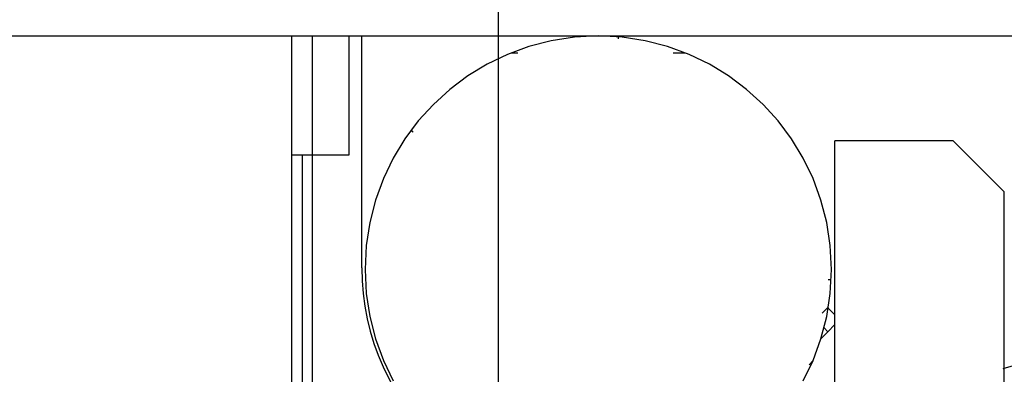
# Model space of a CAD drawing. Extents: x -92 to 92, y -51 to 51.
# Drawn here: x 0 to 3, y 34 to 35 of the extents above; entities that cross this region are included whole.
import ezdxf

# ---------------------------------------------------------------- set-up
doc = ezdxf.new("R2010")
doc.units = 0
doc.layers.get('0').update_dxf_attribs({"linetype": 'CONTINUOUS'})

msp = doc.modelspace()

# ---------------------------------------------------------------- linework, layer by layer
at = {"color": 0}
for points in [[(1.5623, -35.3446), (1.5623, 49.0673)], [(1.5623, -35.3446), (1.5623, 49.0673)], [(1.5623, -35.3446), (1.5623, 49.0673)], [(1.5623, -35.3446), (1.5623, 49.0673)], [(1.5623, -35.3446), (1.5623, 49.0673)], [(1.5623, -35.3446), (1.5623, 49.0673)], [(1.5623, -35.3446), (1.5623, 49.0673)], [(1.5623, -35.3446), (1.5623, 49.0673)], [(1.5623, -35.3446), (1.5623, 49.0673)], [(1.5623, -35.3446), (1.5623, 49.0673)], [(1.5623, -35.3446), (1.5623, 49.0673)], [(1.5623, -35.3446), (1.5623, 49.0673)], [(1.5623, -35.3446), (1.5623, 49.0673)], [(1.5623, -35.3446), (1.5623, 49.0673)], [(1.5623, -35.3446), (1.5623, 49.0673)], [(1.5623, -35.3446), (1.5623, 49.0673)], [(1.5623, -35.3446), (1.5623, 49.0673)], [(1.5623, -35.3446), (1.5623, 49.0673)], [(1.5623, -35.3446), (1.5623, 49.0673)], [(1.5623, -35.3446), (1.5623, 49.0673)], [(1.5623, -35.3446), (1.5623, 49.0673)], [(-8.5226, 34.8093), (7.0874, 34.8093)], [(-8.5226, 34.8093), (7.0874, 34.8093)], [(-8.5226, 34.8093), (7.0874, 34.8093)], [(-8.5226, 34.8093), (7.0874, 34.8093)], [(-8.5226, 34.8093), (7.0874, 34.8093)], [(-8.5226, 34.8093), (7.0874, 34.8093)], [(-8.5226, 34.8093), (7.0874, 34.8093)], [(-8.5226, 34.8093), (7.0874, 34.8093)], [(-8.5226, 34.8093), (7.0874, 34.8093)], [(-8.5226, 34.8093), (7.0874, 34.8093)], [(-8.5226, 34.8093), (7.0874, 34.8093)], [(-8.5226, 34.8093), (7.0874, 34.8093)], [(-8.5226, 34.8093), (7.0874, 34.8093)], [(-8.5226, 34.8093), (7.0874, 34.8093)], [(-8.5226, 34.8093), (7.0874, 34.8093)], [(-8.5226, 34.8093), (7.0874, 34.8093)], [(-8.5226, 34.8093), (7.0874, 34.8093)], [(-8.5226, 34.8093), (7.0874, 34.8093)], [(-8.5226, 34.8093), (7.0874, 34.8093)], [(-8.5226, 34.8093), (7.0874, 34.8093)], [(-8.5226, 34.8093), (7.0874, 34.8093)], [(0.9506, 34.8093), (0.9506, 34.8093)], [(0.9506, 24.1239), (0.9506, 34.8093)], [(0.9506, 24.1239), (0.9506, 34.8093)], [(0.9506, 24.1239), (0.9506, 34.8093)], [(0.9506, 24.1239), (0.9506, 34.8093)], [(0.9506, 24.1239), (0.9506, 34.8093)], [(0.9506, 24.1239), (0.9506, 34.8093)], [(0.9506, 24.1239), (0.9506, 34.8093)], [(0.9506, 24.1239), (0.9506, 34.8093)], [(0.9506, 24.1239), (0.9506, 34.8093)], [(0.9506, 24.1239), (0.9506, 34.8093)], [(0.9506, 24.1239), (0.9506, 34.8093)], [(0.9506, 24.1239), (0.9506, 34.8093)], [(0.9506, 24.1239), (0.9506, 34.8093)], [(0.9506, 24.1239), (0.9506, 34.8093)], [(0.9506, 24.1239), (0.9506, 34.8093)], [(0.9506, 24.1239), (0.9506, 34.8093)], [(0.9506, 24.1239), (0.9506, 34.8093)], [(0.9506, 24.1239), (0.9506, 34.8093)], [(0.9506, 24.1239), (0.9506, 34.8093)], [(0.9506, 24.1239), (0.9506, 34.8093)], [(0.9506, 24.1239), (0.9506, 34.8093)], [(1.0105, 34.8093), (1.0105, 34.8093)], [(1.0105, 34.8093), (1.0105, 24.1239)], [(1.0105, 34.8093), (1.0105, 24.1239)], [(1.0105, 34.8093), (1.0105, 24.1239)], [(1.0105, 34.8093), (1.0105, 24.1239)], [(1.0105, 34.8093), (1.0105, 24.1239)], [(1.0105, 34.8093), (1.0105, 24.1239)], [(1.0105, 34.8093), (1.0105, 24.1239)], [(1.0105, 34.8093), (1.0105, 24.1239)], [(1.0105, 34.8093), (1.0105, 24.1239)], [(1.0105, 34.8093), (1.0105, 24.1239)], [(1.0105, 34.8093), (1.0105, 24.1239)], [(1.0105, 34.8093), (1.0105, 24.1239)], [(1.0105, 34.8093), (1.0105, 24.1239)], [(1.0105, 34.8093), (1.0105, 24.1239)], [(1.0105, 34.8093), (1.0105, 24.1239)], [(1.0105, 34.8093), (1.0105, 24.1239)], [(1.0105, 34.8093), (1.0105, 24.1239)], [(1.0105, 34.8093), (1.0105, 24.1239)], [(1.0105, 34.8093), (1.0105, 24.1239)], [(1.0105, 34.8093), (1.0105, 24.1239)], [(1.0105, 34.8093), (1.0105, 24.1239)], [(1.1199, 34.8093), (1.1199, 34.8093)], [(1.1199, 34.4577), (1.1199, 34.8093)], [(1.1199, 34.4577), (1.1199, 34.8093)], [(1.1199, 34.4577), (1.1199, 34.8093)], [(1.1199, 34.4577), (1.1199, 34.8093)], [(1.1199, 34.4577), (1.1199, 34.8093)], [(1.1199, 34.4577), (1.1199, 34.8093)], [(1.1199, 34.4577), (1.1199, 34.8093)], [(1.1199, 34.4577), (1.1199, 34.8093)], [(1.1199, 34.4577), (1.1199, 34.8093)], [(1.1199, 34.4577), (1.1199, 34.8093)], [(1.1199, 34.4577), (1.1199, 34.8093)], [(1.1199, 34.4577), (1.1199, 34.8093)], [(1.1199, 34.4577), (1.1199, 34.8093)], [(1.1199, 34.4577), (1.1199, 34.8093)], [(1.1199, 34.4577), (1.1199, 34.8093)], [(1.1199, 34.4577), (1.1199, 34.8093)], [(1.1199, 34.4577), (1.1199, 34.8093)], [(1.1199, 34.4577), (1.1199, 34.8093)], [(1.1199, 34.4577), (1.1199, 34.8093)], [(1.1199, 34.4577), (1.1199, 34.8093)], [(1.1199, 34.4577), (1.1199, 34.8093)], [(1.1573, 34.8093), (1.1573, 34.8093)], [(1.1573, 34.1239), (1.1573, 34.8093)], [(1.1573, 34.1239), (1.1573, 34.8093)], [(1.1573, 34.1239), (1.1573, 34.8093)], [(1.1573, 34.1239), (1.1573, 34.8093)], [(1.1573, 34.1239), (1.1573, 34.8093)], [(1.1573, 34.1239), (1.1573, 34.8093)], [(1.1573, 34.1239), (1.1573, 34.8093)], [(1.1573, 34.1239), (1.1573, 34.8093)], [(1.1573, 34.1239), (1.1573, 34.8093)], [(1.1573, 34.1239), (1.1573, 34.8093)], [(1.1573, 34.1239), (1.1573, 34.8093)], [(1.1573, 34.1239), (1.1573, 34.8093)], [(1.1573, 34.1239), (1.1573, 34.8093)], [(1.1573, 34.1239), (1.1573, 34.8093)], [(1.1573, 34.1239), (1.1573, 34.8093)], [(1.1573, 34.1239), (1.1573, 34.8093)], [(1.1573, 34.1239), (1.1573, 34.8093)], [(1.1573, 34.1239), (1.1573, 34.8093)], [(1.1573, 34.1239), (1.1573, 34.8093)], [(1.1573, 34.1239), (1.1573, 34.8093)], [(1.1573, 34.1239), (1.1573, 34.8093)], [(2.5474, 34.1191), (2.5474, 34.1191), (2.5437, 34.1895), (2.5333, 34.258), (2.5162, 34.324), (2.493, 34.3875), (2.4638, 34.4477), (2.4293, 34.5047), (2.3896, 34.5578), (2.3452, 34.6069), (2.296, 34.6513), (2.2429, 34.691), (2.1859, 34.7255), (2.1257, 34.7547), (2.0622, 34.7779), (1.9962, 34.795), (1.9277, 34.8054), (1.8573, 34.8091), (1.8573, 34.8091), (1.7866, 34.8054), (1.7181, 34.795), (1.6519, 34.7779), (1.5886, 34.7547), (1.5281, 34.7255), (1.4713, 34.691), (1.4182, 34.6513), (1.3693, 34.6069), (1.3247, 34.5578), (1.285, 34.5047), (1.2504, 34.4477), (1.2215, 34.3875), (1.1982, 34.324), (1.1812, 34.258), (1.1708, 34.1895), (1.1673, 34.1191), (1.1673, 34.1191), (1.1708, 34.0484), (1.1812, 33.9799), (1.1982, 33.9137), (1.2215, 33.8504), (1.2504, 33.7899)], [(1.9173, 34.8065), (1.9173, 34.8065)], [(1.9173, 34.8009), (1.9173, 34.8065)], [(1.9173, 34.8009), (1.9173, 34.8065)], [(1.9173, 34.8009), (1.9173, 34.8065)], [(1.9173, 34.8009), (1.9173, 34.8065)], [(1.9173, 34.8009), (1.9173, 34.8065)], [(1.9173, 34.8009), (1.9173, 34.8065)], [(1.9173, 34.8009), (1.9173, 34.8065)], [(1.9173, 34.8009), (1.9173, 34.8065)], [(1.9173, 34.8009), (1.9173, 34.8065)], [(1.9173, 34.8009), (1.9173, 34.8065)], [(1.9173, 34.8009), (1.9173, 34.8065)], [(1.9173, 34.8009), (1.9173, 34.8065)], [(1.9173, 34.8009), (1.9173, 34.8065)], [(1.9173, 34.8009), (1.9173, 34.8065)], [(1.9173, 34.8009), (1.9173, 34.8065)], [(1.9173, 34.8009), (1.9173, 34.8065)], [(1.9173, 34.8009), (1.9173, 34.8065)], [(1.9173, 34.8009), (1.9173, 34.8065)], [(1.9173, 34.8009), (1.9173, 34.8065)], [(1.9173, 34.8009), (1.9173, 34.8065)], [(1.9173, 34.8009), (1.9173, 34.8065)], [(1.9173, 34.8009), (1.9173, 34.8009)], [(1.6, 34.7593), (1.6, 34.7593)], [(1.6, 34.7593), (1.6187, 34.7593)], [(1.6, 34.7593), (1.6187, 34.7593)], [(1.6, 34.7593), (1.6187, 34.7593)], [(1.6, 34.7593), (1.6187, 34.7593)], [(1.6, 34.7593), (1.6187, 34.7593)], [(1.6, 34.7593), (1.6187, 34.7593)], [(1.6, 34.7593), (1.6187, 34.7593)], [(1.6, 34.7593), (1.6187, 34.7593)], [(1.6, 34.7593), (1.6187, 34.7593)], [(1.6, 34.7593), (1.6187, 34.7593)], [(1.6, 34.7593), (1.6187, 34.7593)], [(1.6, 34.7593), (1.6187, 34.7593)], [(1.6, 34.7593), (1.6187, 34.7593)], [(1.6, 34.7593), (1.6187, 34.7593)], [(1.6, 34.7593), (1.6187, 34.7593)], [(1.6, 34.7593), (1.6187, 34.7593)], [(1.6, 34.7593), (1.6187, 34.7593)], [(1.6, 34.7593), (1.6187, 34.7593)], [(1.6, 34.7593), (1.6187, 34.7593)], [(1.6, 34.7593), (1.6187, 34.7593)], [(1.6, 34.7593), (1.6187, 34.7593)], [(1.6187, 34.7593), (1.6187, 34.7593)], [(2.0792, 34.7593), (2.0792, 34.7593)], [(2.0792, 34.7593), (2.1147, 34.7593)], [(2.0792, 34.7593), (2.1147, 34.7593)], [(2.0792, 34.7593), (2.1147, 34.7593)], [(2.0792, 34.7593), (2.1147, 34.7593)], [(2.0792, 34.7593), (2.1147, 34.7593)], [(2.0792, 34.7593), (2.1147, 34.7593)], [(2.0792, 34.7593), (2.1147, 34.7593)], [(2.0792, 34.7593), (2.1147, 34.7593)], [(2.0792, 34.7593), (2.1147, 34.7593)], [(2.0792, 34.7593), (2.1147, 34.7593)], [(2.0792, 34.7593), (2.1147, 34.7593)], [(2.0792, 34.7593), (2.1147, 34.7593)], [(2.0792, 34.7593), (2.1147, 34.7593)], [(2.0792, 34.7593), (2.1147, 34.7593)], [(2.0792, 34.7593), (2.1147, 34.7593)], [(2.0792, 34.7593), (2.1147, 34.7593)], [(2.0792, 34.7593), (2.1147, 34.7593)], [(2.0792, 34.7593), (2.1147, 34.7593)], [(2.0792, 34.7593), (2.1147, 34.7593)], [(2.0792, 34.7593), (2.1147, 34.7593)], [(2.0792, 34.7593), (2.1147, 34.7593)], [(2.1147, 34.7593), (2.1147, 34.7593)], [(1.3038, 34.5312), (1.3038, 34.5312)], [(1.3099, 34.5251), (1.3038, 34.5312)], [(1.3099, 34.5251), (1.3038, 34.5312)], [(1.3099, 34.5251), (1.3038, 34.5312)], [(1.3099, 34.5251), (1.3038, 34.5312)], [(1.3099, 34.5251), (1.3038, 34.5312)], [(1.3099, 34.5251), (1.3038, 34.5312)], [(1.3099, 34.5251), (1.3038, 34.5312)], [(1.3099, 34.5251), (1.3038, 34.5312)], [(1.3099, 34.5251), (1.3038, 34.5312)], [(1.3099, 34.5251), (1.3038, 34.5312)], [(1.3099, 34.5251), (1.3038, 34.5312)], [(1.3099, 34.5251), (1.3038, 34.5312)], [(1.3099, 34.5251), (1.3038, 34.5312)], [(1.3099, 34.5251), (1.3038, 34.5312)], [(1.3099, 34.5251), (1.3038, 34.5312)], [(1.3099, 34.5251), (1.3038, 34.5312)], [(1.3099, 34.5251), (1.3038, 34.5312)], [(1.3099, 34.5251), (1.3038, 34.5312)], [(1.3099, 34.5251), (1.3038, 34.5312)], [(1.3099, 34.5251), (1.3038, 34.5312)], [(1.3099, 34.5251), (1.3038, 34.5312)], [(1.3099, 34.5251), (1.3099, 34.5251)], [(2.5574, 34.4991), (2.5574, 34.4991)], [(2.5574, 23.7391), (2.5574, 34.4991)], [(2.5574, 23.7391), (2.5574, 34.4991)], [(2.5574, 23.7391), (2.5574, 34.4991)], [(2.5574, 23.7391), (2.5574, 34.4991)], [(2.5574, 23.7391), (2.5574, 34.4991)], [(2.5574, 23.7391), (2.5574, 34.4991)], [(2.5574, 23.7391), (2.5574, 34.4991)], [(2.5574, 23.7391), (2.5574, 34.4991)], [(2.5574, 23.7391), (2.5574, 34.4991)], [(2.5574, 23.7391), (2.5574, 34.4991)], [(2.5574, 23.7391), (2.5574, 34.4991)], [(2.5574, 23.7391), (2.5574, 34.4991)], [(2.5574, 23.7391), (2.5574, 34.4991)], [(2.5574, 23.7391), (2.5574, 34.4991)], [(2.5574, 23.7391), (2.5574, 34.4991)], [(2.5574, 23.7391), (2.5574, 34.4991)], [(2.5574, 23.7391), (2.5574, 34.4991)], [(2.5574, 23.7391), (2.5574, 34.4991)], [(2.5574, 23.7391), (2.5574, 34.4991)], [(2.5574, 23.7391), (2.5574, 34.4991)], [(2.5574, 23.7391), (2.5574, 34.4991)], [(2.5574, 34.4991), (2.5574, 34.4991)], [(2.9074, 34.4991), (2.5574, 34.4991)], [(2.9074, 34.4991), (2.5574, 34.4991)], [(2.9074, 34.4991), (2.5574, 34.4991)], [(2.9074, 34.4991), (2.5574, 34.4991)], [(2.9074, 34.4991), (2.5574, 34.4991)], [(2.9074, 34.4991), (2.5574, 34.4991)], [(2.9074, 34.4991), (2.5574, 34.4991)], [(2.9074, 34.4991), (2.5574, 34.4991)], [(2.9074, 34.4991), (2.5574, 34.4991)], [(2.9074, 34.4991), (2.5574, 34.4991)], [(2.9074, 34.4991), (2.5574, 34.4991)], [(2.9074, 34.4991), (2.5574, 34.4991)], [(2.9074, 34.4991), (2.5574, 34.4991)], [(2.9074, 34.4991), (2.5574, 34.4991)], [(2.9074, 34.4991), (2.5574, 34.4991)], [(2.9074, 34.4991), (2.5574, 34.4991)], [(2.9074, 34.4991), (2.5574, 34.4991)], [(2.9074, 34.4991), (2.5574, 34.4991)], [(2.9074, 34.4991), (2.5574, 34.4991)], [(2.9074, 34.4991), (2.5574, 34.4991)], [(2.9074, 34.4991), (2.5574, 34.4991)], [(2.9074, 34.4991), (2.9074, 34.4991)], [(2.9074, 34.4991), (2.9074, 34.4991)], [(3.0574, 34.3491), (2.9074, 34.4991)], [(3.0574, 34.3491), (2.9074, 34.4991)], [(3.0574, 34.3491), (2.9074, 34.4991)], [(3.0574, 34.3491), (2.9074, 34.4991)], [(3.0574, 34.3491), (2.9074, 34.4991)], [(3.0574, 34.3491), (2.9074, 34.4991)], [(3.0574, 34.3491), (2.9074, 34.4991)], [(3.0574, 34.3491), (2.9074, 34.4991)], [(3.0574, 34.3491), (2.9074, 34.4991)], [(3.0574, 34.3491), (2.9074, 34.4991)], [(3.0574, 34.3491), (2.9074, 34.4991)], [(3.0574, 34.3491), (2.9074, 34.4991)], [(3.0574, 34.3491), (2.9074, 34.4991)], [(3.0574, 34.3491), (2.9074, 34.4991)], [(3.0574, 34.3491), (2.9074, 34.4991)], [(3.0574, 34.3491), (2.9074, 34.4991)], [(3.0574, 34.3491), (2.9074, 34.4991)], [(3.0574, 34.3491), (2.9074, 34.4991)], [(3.0574, 34.3491), (2.9074, 34.4991)], [(3.0574, 34.3491), (2.9074, 34.4991)], [(3.0574, 34.3491), (2.9074, 34.4991)], [(0.9506, 34.4577), (0.9506, 34.4577)], [(0.9506, 34.4577), (1.1199, 34.4577)], [(0.9506, 34.4577), (1.1199, 34.4577)], [(0.9506, 34.4577), (1.1199, 34.4577)], [(0.9506, 34.4577), (1.1199, 34.4577)], [(0.9506, 34.4577), (1.1199, 34.4577)], [(0.9506, 34.4577), (1.1199, 34.4577)], [(0.9506, 34.4577), (1.1199, 34.4577)], [(0.9506, 34.4577), (1.1199, 34.4577)], [(0.9506, 34.4577), (1.1199, 34.4577)], [(0.9506, 34.4577), (1.1199, 34.4577)], [(0.9506, 34.4577), (1.1199, 34.4577)], [(0.9506, 34.4577), (1.1199, 34.4577)], [(0.9506, 34.4577), (1.1199, 34.4577)], [(0.9506, 34.4577), (1.1199, 34.4577)], [(0.9506, 34.4577), (1.1199, 34.4577)], [(0.9506, 34.4577), (1.1199, 34.4577)], [(0.9506, 34.4577), (1.1199, 34.4577)], [(0.9506, 34.4577), (1.1199, 34.4577)], [(0.9506, 34.4577), (1.1199, 34.4577)], [(0.9506, 34.4577), (1.1199, 34.4577)], [(0.9506, 34.4577), (1.1199, 34.4577)], [(0.9805, 34.4577), (0.9805, 34.4577)], [(0.9805, 34.4577), (0.9805, 24.1239)], [(0.9805, 34.4577), (0.9805, 24.1239)], [(0.9805, 34.4577), (0.9805, 24.1239)], [(0.9805, 34.4577), (0.9805, 24.1239)], [(0.9805, 34.4577), (0.9805, 24.1239)], [(0.9805, 34.4577), (0.9805, 24.1239)], [(0.9805, 34.4577), (0.9805, 24.1239)], [(0.9805, 34.4577), (0.9805, 24.1239)], [(0.9805, 34.4577), (0.9805, 24.1239)], [(0.9805, 34.4577), (0.9805, 24.1239)], [(0.9805, 34.4577), (0.9805, 24.1239)], [(0.9805, 34.4577), (0.9805, 24.1239)], [(0.9805, 34.4577), (0.9805, 24.1239)], [(0.9805, 34.4577), (0.9805, 24.1239)], [(0.9805, 34.4577), (0.9805, 24.1239)], [(0.9805, 34.4577), (0.9805, 24.1239)], [(0.9805, 34.4577), (0.9805, 24.1239)], [(0.9805, 34.4577), (0.9805, 24.1239)], [(0.9805, 34.4577), (0.9805, 24.1239)], [(0.9805, 34.4577), (0.9805, 24.1239)], [(0.9805, 34.4577), (0.9805, 24.1239)], [(1.1199, 34.4577), (1.1199, 34.4577)], [(1.1199, 34.4577), (1.1199, 34.4577)], [(3.0574, 34.3491), (3.0574, 34.3491)], [(3.0574, 34.3491), (3.0574, 23.8891)], [(3.0574, 34.3491), (3.0574, 23.8891)], [(3.0574, 34.3491), (3.0574, 23.8891)], [(3.0574, 34.3491), (3.0574, 23.8891)], [(3.0574, 34.3491), (3.0574, 23.8891)], [(3.0574, 34.3491), (3.0574, 23.8891)], [(3.0574, 34.3491), (3.0574, 23.8891)], [(3.0574, 34.3491), (3.0574, 23.8891)], [(3.0574, 34.3491), (3.0574, 23.8891)], [(3.0574, 34.3491), (3.0574, 23.8891)], [(3.0574, 34.3491), (3.0574, 23.8891)], [(3.0574, 34.3491), (3.0574, 23.8891)], [(3.0574, 34.3491), (3.0574, 23.8891)], [(3.0574, 34.3491), (3.0574, 23.8891)], [(3.0574, 34.3491), (3.0574, 23.8891)], [(3.0574, 34.3491), (3.0574, 23.8891)], [(3.0574, 34.3491), (3.0574, 23.8891)], [(3.0574, 34.3491), (3.0574, 23.8891)], [(3.0574, 34.3491), (3.0574, 23.8891)], [(3.0574, 34.3491), (3.0574, 23.8891)], [(3.0574, 34.3491), (3.0574, 23.8891)], [(3.0574, 34.3491), (3.0574, 34.3491)], [(1.1573, 34.1239), (1.1573, 34.1239)], [(1.1573, 34.1239), (1.1573, 34.1239), (1.1582, 34.0856), (1.1613, 34.0477), (1.1663, 34.0101), (1.1735, 33.9732), (1.1825, 33.9366), (1.1934, 33.9007), (1.2063, 33.8655), (1.221, 33.8311), (1.2373, 33.7973), (1.2556, 33.7645), (1.2755, 33.7326), (1.2973, 33.702), (1.3205, 33.6723), (1.3456, 33.644), (1.3722, 33.6169), (1.4005, 33.5912)], [(2.4638, 33.7899), (2.493, 33.8504), (2.5162, 33.9137), (2.5333, 33.9799), (2.5437, 34.0484), (2.5474, 34.1191)], [(2.5371, 34.0891), (2.5371, 34.0891)], [(2.5371, 34.0891), (2.5467, 34.0891)], [(2.5371, 34.0891), (2.5467, 34.0891)], [(2.5371, 34.0891), (2.5467, 34.0891)], [(2.5371, 34.0891), (2.5467, 34.0891)], [(2.5371, 34.0891), (2.5467, 34.0891)], [(2.5371, 34.0891), (2.5467, 34.0891)], [(2.5371, 34.0891), (2.5467, 34.0891)], [(2.5371, 34.0891), (2.5467, 34.0891)], [(2.5371, 34.0891), (2.5467, 34.0891)], [(2.5371, 34.0891), (2.5467, 34.0891)], [(2.5371, 34.0891), (2.5467, 34.0891)], [(2.5371, 34.0891), (2.5467, 34.0891)], [(2.5371, 34.0891), (2.5467, 34.0891)], [(2.5371, 34.0891), (2.5467, 34.0891)], [(2.5371, 34.0891), (2.5467, 34.0891)], [(2.5371, 34.0891), (2.5467, 34.0891)], [(2.5371, 34.0891), (2.5467, 34.0891)], [(2.5371, 34.0891), (2.5467, 34.0891)], [(2.5371, 34.0891), (2.5467, 34.0891)], [(2.5371, 34.0891), (2.5467, 34.0891)], [(2.5371, 34.0891), (2.5467, 34.0891)], [(2.5467, 34.0891), (2.5467, 34.0891)], [(2.5384, 34.0082), (2.5199, 33.9897)], [(2.5384, 34.0082), (2.5199, 33.9897)], [(2.5384, 34.0082), (2.5199, 33.9897)], [(2.5384, 34.0082), (2.5199, 33.9897)], [(2.5384, 34.0082), (2.5199, 33.9897)], [(2.5384, 34.0082), (2.5199, 33.9897)], [(2.5384, 34.0082), (2.5199, 33.9897)], [(2.5384, 34.0082), (2.5199, 33.9897)], [(2.5384, 34.0082), (2.5199, 33.9897)], [(2.5384, 34.0082), (2.5199, 33.9897)], [(2.5384, 34.0082), (2.5199, 33.9897)], [(2.5384, 34.0082), (2.5199, 33.9897)], [(2.5384, 34.0082), (2.5199, 33.9897)], [(2.5384, 34.0082), (2.5199, 33.9897)], [(2.5384, 34.0082), (2.5199, 33.9897)], [(2.5384, 34.0082), (2.5199, 33.9897)], [(2.5384, 34.0082), (2.5199, 33.9897)], [(2.5384, 34.0082), (2.5199, 33.9897)], [(2.5384, 34.0082), (2.5199, 33.9897)], [(2.5384, 34.0082), (2.5199, 33.9897)], [(2.5384, 34.0082), (2.5199, 33.9897)], [(2.5363, 34.0058), (2.5363, 34.0058)], [(2.5363, 34.0058), (2.5363, 34.0058)], [(2.5363, 34.0058), (2.5363, 34.0058)], [(2.5363, 34.0058), (2.5363, 34.0058)], [(2.5363, 34.0058), (2.5363, 34.0058)], [(2.5363, 34.0058), (2.5363, 34.0058)], [(2.5363, 34.0058), (2.5363, 34.0058)], [(2.5363, 34.0058), (2.5363, 34.0058)], [(2.5363, 34.0058), (2.5363, 34.0058)], [(2.5363, 34.0058), (2.5363, 34.0058)], [(2.5363, 34.0058), (2.5363, 34.0058)], [(2.5363, 34.0058), (2.5363, 34.0058)], [(2.5363, 34.0058), (2.5363, 34.0058)], [(2.5363, 34.0058), (2.5363, 34.0058)], [(2.5363, 34.0058), (2.5363, 34.0058)], [(2.5363, 34.0058), (2.5363, 34.0058)], [(2.5363, 34.0058), (2.5363, 34.0058)], [(2.5363, 34.0058), (2.5363, 34.0058)], [(2.5363, 34.0058), (2.5363, 34.0058)], [(2.5363, 34.0058), (2.5363, 34.0058)], [(2.5363, 34.0058), (2.5363, 34.0058)], [(2.5363, 34.0058), (2.5363, 34.0058)], [(2.5363, 34.0058), (2.5363, 34.0058)], [(2.5363, 34.0058), (2.5363, 34.0058)], [(2.5574, 33.9848), (2.5363, 34.0058)], [(2.5574, 33.9848), (2.5363, 34.0058)], [(2.5574, 33.9848), (2.5363, 34.0058)], [(2.5574, 33.9848), (2.5363, 34.0058)], [(2.5574, 33.9848), (2.5363, 34.0058)], [(2.5574, 33.9848), (2.5363, 34.0058)], [(2.5574, 33.9848), (2.5363, 34.0058)], [(2.5574, 33.9848), (2.5363, 34.0058)], [(2.5574, 33.9848), (2.5363, 34.0058)], [(2.5574, 33.9848), (2.5363, 34.0058)], [(2.5574, 33.9848), (2.5363, 34.0058)], [(2.5574, 33.9848), (2.5363, 34.0058)], [(2.5574, 33.9848), (2.5363, 34.0058)], [(2.5574, 33.9848), (2.5363, 34.0058)], [(2.5574, 33.9848), (2.5363, 34.0058)], [(2.5574, 33.9848), (2.5363, 34.0058)], [(2.5574, 33.9848), (2.5363, 34.0058)], [(2.5574, 33.9848), (2.5363, 34.0058)], [(2.5574, 33.9848), (2.5363, 34.0058)], [(2.5574, 33.9848), (2.5363, 34.0058)], [(2.5574, 33.9848), (2.5363, 34.0058)], [(2.5384, 34.0082), (2.5384, 34.0082)], [(2.5199, 33.9897), (2.5199, 33.9897)], [(2.5574, 33.9848), (2.5574, 33.9848)], [(2.5253, 33.9461), (2.5253, 33.9461)], [(2.5363, 33.9351), (2.5253, 33.9461)], [(2.5363, 33.9351), (2.5253, 33.9461)], [(2.5363, 33.9351), (2.5253, 33.9461)], [(2.5363, 33.9351), (2.5253, 33.9461)], [(2.5363, 33.9351), (2.5253, 33.9461)], [(2.5363, 33.9351), (2.5253, 33.9461)], [(2.5363, 33.9351), (2.5253, 33.9461)], [(2.5363, 33.9351), (2.5253, 33.9461)], [(2.5363, 33.9351), (2.5253, 33.9461)], [(2.5363, 33.9351), (2.5253, 33.9461)], [(2.5363, 33.9351), (2.5253, 33.9461)], [(2.5363, 33.9351), (2.5253, 33.9461)], [(2.5363, 33.9351), (2.5253, 33.9461)], [(2.5363, 33.9351), (2.5253, 33.9461)], [(2.5363, 33.9351), (2.5253, 33.9461)], [(2.5363, 33.9351), (2.5253, 33.9461)], [(2.5363, 33.9351), (2.5253, 33.9461)], [(2.5363, 33.9351), (2.5253, 33.9461)], [(2.5363, 33.9351), (2.5253, 33.9461)], [(2.5363, 33.9351), (2.5253, 33.9461)], [(2.5363, 33.9351), (2.5253, 33.9461)], [(2.5574, 33.9561), (2.5363, 33.9351)], [(2.5574, 33.9561), (2.5363, 33.9351)], [(2.5574, 33.9561), (2.5363, 33.9351)], [(2.5574, 33.9561), (2.5363, 33.9351)], [(2.5574, 33.9561), (2.5363, 33.9351)], [(2.5574, 33.9561), (2.5363, 33.9351)], [(2.5574, 33.9561), (2.5363, 33.9351)], [(2.5574, 33.9561), (2.5363, 33.9351)], [(2.5574, 33.9561), (2.5363, 33.9351)], [(2.5574, 33.9561), (2.5363, 33.9351)], [(2.5574, 33.9561), (2.5363, 33.9351)], [(2.5574, 33.9561), (2.5363, 33.9351)], [(2.5574, 33.9561), (2.5363, 33.9351)], [(2.5574, 33.9561), (2.5363, 33.9351)], [(2.5574, 33.9561), (2.5363, 33.9351)], [(2.5574, 33.9561), (2.5363, 33.9351)], [(2.5574, 33.9561), (2.5363, 33.9351)], [(2.5574, 33.9561), (2.5363, 33.9351)], [(2.5574, 33.9561), (2.5363, 33.9351)], [(2.5574, 33.9561), (2.5363, 33.9351)], [(2.5574, 33.9561), (2.5363, 33.9351)], [(2.5574, 33.9561), (2.5574, 33.9561)], [(2.5363, 33.9351), (2.5166, 33.9154)], [(2.5363, 33.9351), (2.5166, 33.9154)], [(2.5363, 33.9351), (2.5166, 33.9154)], [(2.5363, 33.9351), (2.5166, 33.9154)], [(2.5363, 33.9351), (2.5166, 33.9154)], [(2.5363, 33.9351), (2.5166, 33.9154)], [(2.5363, 33.9351), (2.5166, 33.9154)], [(2.5363, 33.9351), (2.5166, 33.9154)], [(2.5363, 33.9351), (2.5166, 33.9154)], [(2.5363, 33.9351), (2.5166, 33.9154)], [(2.5363, 33.9351), (2.5166, 33.9154)], [(2.5363, 33.9351), (2.5166, 33.9154)], [(2.5363, 33.9351), (2.5166, 33.9154)], [(2.5363, 33.9351), (2.5166, 33.9154)], [(2.5363, 33.9351), (2.5166, 33.9154)], [(2.5363, 33.9351), (2.5166, 33.9154)], [(2.5363, 33.9351), (2.5166, 33.9154)], [(2.5363, 33.9351), (2.5166, 33.9154)], [(2.5363, 33.9351), (2.5166, 33.9154)], [(2.5363, 33.9351), (2.5166, 33.9154)], [(2.5363, 33.9351), (2.5166, 33.9154)], [(2.5363, 33.9351), (2.5363, 33.9351)], [(2.5363, 33.9351), (2.5363, 33.9351)], [(2.5363, 33.9351), (2.5363, 33.9351)], [(2.5166, 33.9154), (2.5166, 33.9154)], [(3.175, 33.8603), (3.0548, 33.825)], [(2.481, 33.8376), (2.4923, 33.8489)], [(2.481, 33.8376), (2.4923, 33.8489)], [(2.481, 33.8376), (2.4923, 33.8489)], [(2.481, 33.8376), (2.4923, 33.8489)], [(2.481, 33.8376), (2.4923, 33.8489)], [(2.481, 33.8376), (2.4923, 33.8489)], [(2.481, 33.8376), (2.4923, 33.8489)], [(2.481, 33.8376), (2.4923, 33.8489)], [(2.481, 33.8376), (2.4923, 33.8489)], [(2.481, 33.8376), (2.4923, 33.8489)], [(2.481, 33.8376), (2.4923, 33.8489)], [(2.481, 33.8376), (2.4923, 33.8489)], [(2.481, 33.8376), (2.4923, 33.8489)], [(2.481, 33.8376), (2.4923, 33.8489)], [(2.481, 33.8376), (2.4923, 33.8489)], [(2.481, 33.8376), (2.4923, 33.8489)], [(2.481, 33.8376), (2.4923, 33.8489)], [(2.481, 33.8376), (2.4923, 33.8489)], [(2.481, 33.8376), (2.4923, 33.8489)], [(2.481, 33.8376), (2.4923, 33.8489)], [(2.481, 33.8376), (2.4923, 33.8489)], [(2.481, 33.8376), (2.481, 33.8376)], [(2.4923, 33.8489), (2.4923, 33.8489)]]:
    msp.add_lwpolyline(points, dxfattribs=at)

doc.saveas('drawing.dxf')
